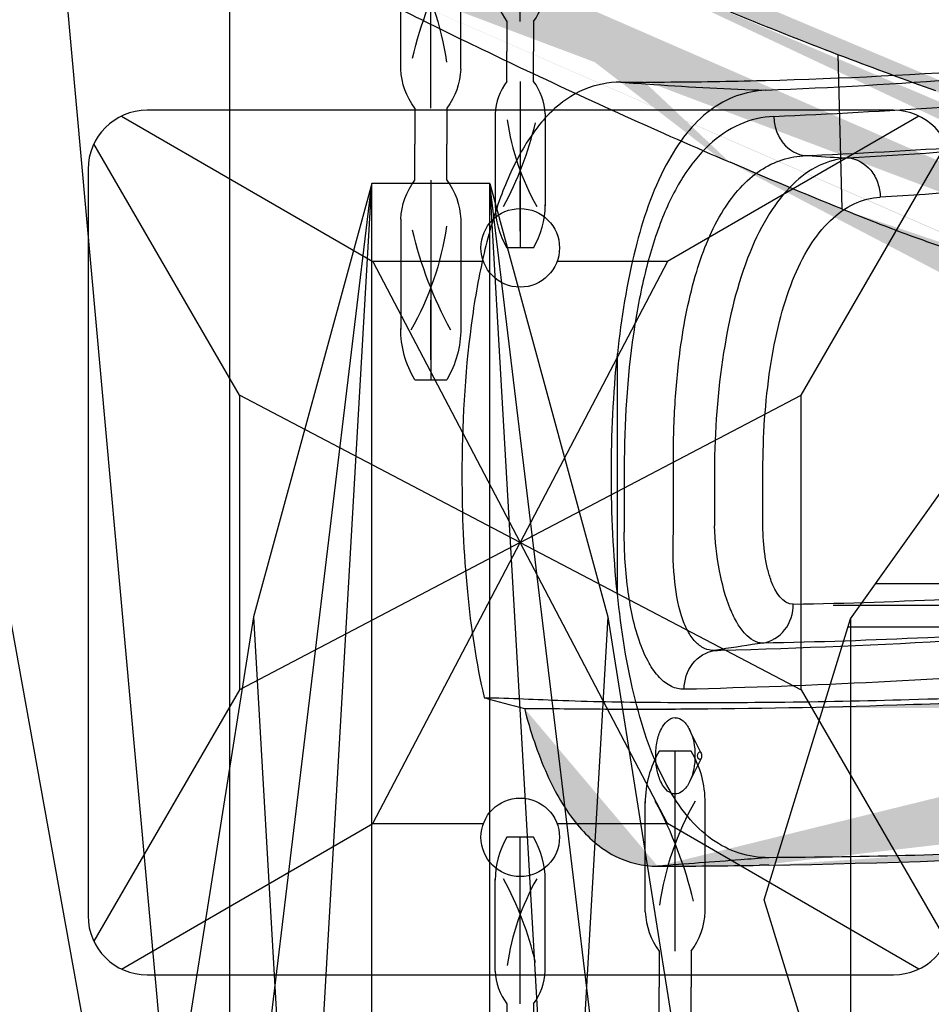
# Model space of a CAD drawing. Units: millimetres. Extents: x 1610 to 7586, y 770 to 4063.
# Drawn here: x 6157 to 6180, y 2727 to 2752 of the extents above; entities that cross this region are included whole.
import ezdxf

# ---------------------------------------------------------------- set-up
doc = ezdxf.new("R2010")
doc.units = ezdxf.units.MM
doc.linetypes.add('ACAD_ISO02W100', pattern=[15, 12, -3])
doc.styles.add('2F обычный', font='Montserrat-Light.ttf', dxfattribs={"width": 0.8})
doc.dimstyles.new('stroitelniy3', dxfattribs={"dimtxt": 80, "dimasz": 30, "dimexe": 5, "dimexo": 10, "dimgap": 20, "dimtad": 1, "dimtoh": 1, "dimdec": 0, "dimrnd": 5, "dimtxsty": '2F обычный', "dimblk": 'ARCHTICK', "dimcen": 0.09, "dimdle": 2, "dimadec": 0, "dimazin": 2, "dimtfac": 1, "dimtdec": 0, "dimtmove": 1, "dimatfit": 3, "dimfxl": 10, "dimtfill": 1, "dimtolj": 1, "dimtzin": 0, "dimarcsym": 1})

# ---------------------------------------------------------------- blocks, each defined once
blk = doc.blocks.new('A$C5FD67B54')
for p, q in [((4.637671576463617, 50.37860489991726), (0.1871106203179806, 1.149833626259351)), ((0.4355017952620983, 0.7509123648633249), (7.744614575407468, 41.15575779549545))]:
    blk.add_line(p, q)
blk.add_lwpolyline([(-0.002669221721589565, 61.00018824619474), (-0.002669221721589565, 2.000188246194739, 0.4142135623730951), (1.99733077827841, 0.0001882461947388947), (19.99733077827841, 0.0001882461947388947, 0.4142135623730951), (21.99733077827841, 2.000188246194739), (21.99733077827841, 61.00018824619474, 0.4142135623730951), (19.99733077827841, 63.00018824619474), (1.99733077827841, 63.00018824619474, 0.4142135623730951)], format="xyb", close=True)
blk = doc.blocks.new('A$C15684FA0')
at = {"color": 0, "linetype": 'ByBlock'}
blk.add_blockref('A$C5FD67B54', (9.000971839763224, 87.99955213416251), dxfattribs=at)
blk = doc.blocks.new('cvbcvb5454')
for p, q in [((21375.56132547269, -1238.808959352878), (21376.36132547269, -1238.808959352878)), ((21375.5613254727, -1238.808959352893), (21376.3613254727, -1238.808959352893)), ((21375.96132547268, -1243.808959352882), (21375.96132547268, -1238.808959352882)), ((21375.96132547271, -1243.808959352896), (21375.96132547271, -1238.808959352897)), ((21375.96132547269, -1239.308959352884), (21375.96132547271, -1240.808959352871)), ((21375.96132547269, -1239.3089593529), (21375.96132547271, -1240.808959352887)), ((21375.21132547268, -1242.829524220342), (21375.21132547268, -1240.068385194576)), ((21375.21132547271, -1242.829524220357), (21375.2113254727, -1240.06838519459)), ((21376.71132547268, -1242.829524220342), (21376.71132547268, -1240.068385194576)), ((21376.71132547271, -1242.829524220357), (21376.71132547271, -1240.06838519459)), ((21375.56132547269, -1243.808959352882), (21375.56132547269, -1244.708886622655)), ((21376.3613254727, -1243.808959352882), (21376.3613254727, -1244.708886622655)), ((21375.56132547269, -1245.608813892428), (21375.56132547269, -1244.708886622655)), ((21376.3613254727, -1245.608813892428), (21376.3613254727, -1244.708886622655)), ((21375.96132547268, -1245.608813892428), (21375.96132547269, -1250.608813892428)), ((21375.21132547266, -1246.588249024968), (21375.21132547268, -1249.349388050734)), ((21376.71132547268, -1246.588249024968), (21376.71132547268, -1249.349388050734)), ((21375.96132547268, -1248.608813892419), (21375.96132547268, -1250.108813892431)), ((21375.56132547267, -1250.608813892433), (21376.36132547267, -1250.608813892431))]:
    blk.add_line(p, q)
for centre, radius, start, end in [((21377.70545950314, -1240.083169856505), 2.494177850132239, 149.2779389816055, 180.3396324327981), ((21377.70545950316, -1240.08316985652), 2.494177850132239, 149.2779389816055, 180.3396324327981), ((21374.21719144223, -1240.083169856505), 2.494177850132239, 359.6603675672018, 30.72206101839447), ((21374.21719144226, -1240.08316985652), 2.494177850132239, 359.6603675672018, 30.72206101839447), ((21369.03144220661, -1243.71120138436), 7.398800517241462, 8.193115045626463, 29.61454241665471), ((21369.03144220662, -1243.711201384374), 7.398800517241462, 8.193115045626463, 29.61454241665471), ((21385.42755515518, -1244.914703691222), 10.19882732116782, 151.5431245051481, 166.6431333005915), ((21385.4275551552, -1244.914703691236), 10.19882732116782, 151.5431245051481, 166.6431333005915), ((21376.97663944325, -1242.750944947747), 1.767062001383004, 182.5487197685023, 216.7798598760547), ((21376.97663944325, -1242.750944947762), 1.767062001383004, 182.5487197685023, 216.7798598760547), ((21374.94601150214, -1242.750944947749), 1.767062001383004, 323.2201401239453, 357.4512802314977), ((21374.94601150214, -1242.750944947762), 1.767062001383004, 323.2201401239453, 357.4512802314977), ((21376.97663944323, -1246.666828297562), 1.767062001383004, 143.2201401239453, 177.4512802314977), ((21374.94601150214, -1246.666828297564), 1.767062001383004, 2.548719768502294, 36.77985987605471), ((21369.03144220661, -1245.706571860952), 7.398800517241462, 330.3854575833453, 351.8068849543735), ((21385.42755515518, -1244.503069554088), 10.19882732116782, 193.3568666994085, 208.4568754948519), ((21377.70545950313, -1249.334603388806), 2.494177850132239, 179.6603675672019, 210.7220610183945), ((21374.21719144223, -1249.334603388806), 2.494177850132239, 329.2779389816055, 0.3396324327981213)]:
    blk.add_arc(centre, radius, start, end)
blk = doc.blocks.new('A$C575A502B')
for p, q in [((0.8535262022633106, 21.8535440704436), (7.249972811667249, 18.14999067984172)), ((21.14641942107119, 21.8535440704436), (14.74997281166725, 18.14999067984172)), ((3.849972811760381, 14.74999067984754), (0.1464194210711867, 21.14643728925148)), ((18.14997281157412, 14.74999067984754), (21.85352620226331, 21.14643728925148)), ((7.249972811667249, 18.14999067984172), (10.99997281166725, 10.99999067984754)), ((14.74997281166725, 18.14999067984172), (10.99997281166725, 10.99999067984754)), ((10.99997281166725, 10.99999067984754), (3.849972811760381, 14.74999067984754)), ((10.99997281166725, 10.99999067984754), (18.14997281157412, 14.74999067984754)), ((10.99997281166725, 10.99999067984754), (3.849972811760381, 7.249990679847542)), ((7.249972811667249, 3.849990679853363), (10.99997281166725, 10.99999067984754)), ((14.74997281166725, 3.849990679853363), (10.99997281166725, 10.99999067984754)), ((10.99997281166725, 10.99999067984754), (18.14997281157412, 7.249990679847542)), ((3.849972811760381, 7.249990679847542), (0.1464194210711867, 0.8535440704436041)), ((18.14997281157412, 7.249990679847542), (21.85352620226331, 0.8535440704436041)), ((0.8535262022633106, 0.1464372892514803), (7.249972811667249, 3.849990679853363)), ((21.14641942107119, 0.1464372892514803), (14.74997281166725, 3.849990679853363))]:
    blk.add_line(p, q)
blk.add_lwpolyline([(1.499972811667249, -9.320152457803488e-06), (20.49997281166725, -9.320152457803488e-06, 0.414213562373095), (21.99997281166725, 1.499990679847542), (21.99997281166725, 20.49999067984754, 0.414213562373095), (20.49997281166725, 21.99999067984754), (1.499972811667249, 21.99999067984754, 0.414213562373095), (-2.718833275139332e-05, 20.49999067984754), (-2.718833275139332e-05, 1.499990679847542, 0.414213562373095)], format="xyb", close=True)
for points in [[(10.06322311190888, 18.14999067984172), (7.249972811667249, 18.14999067984172)], [(14.74997281166725, 18.14999067984172), (11.93672251142561, 18.14999067984172)], [(3.849972811760381, 14.74999067984754), (3.849972811760381, 7.249990679847542)], [(18.14997281169053, 7.249990679847542), (18.14997281169053, 14.74999067984754)], [(7.249972811667249, 3.849990679853363), (10.06322311190888, 3.849990679853363)], [(11.93672251142561, 3.849990679853363), (14.74997281166725, 3.849990679853363)]]:
    blk.add_lwpolyline(points)
for centre in [(10.99997281166725, 18.49999067984754), (10.99997281166725, 3.499990679847542)]:
    blk.add_circle(centre, 1)
blk = doc.blocks.new('A$C311C276F')
at = {"extrusion": (0, 0, -1), "xscale": -0.847457627118534, "yscale": 0.8474576271172347, "zscale": -0.847457627118534, "rotation": 180}
for p in [(-18135.21976441867, -943.3383360117732), (-18135.21976441867, -968.3382127402001)]:
    blk.add_blockref('cvbcvb5454', p, dxfattribs=at)
at = {"linetype": 'ByBlock'}
blk.add_blockref('A$C575A502B', (8.998329344438389, 87.99977445314289), dxfattribs=at)
blk = doc.blocks.new('A$C0B28079F')
at = {"linetype": 'ByBlock'}
h = blk.add_hatch(dxfattribs=at)
h.set_pattern_fill('AR-SAND', color=256, scale=0.01, angle=180)
h.set_pattern_definition([(217.5, (395.9332079895339, 299.7604858152563), (0.0160003129598404, -0.4894132373293424), [0, -0.38608, 0, -0.4318, 0, -0.41275]), (187.5, (395.9332079895339, 299.7604858152563), (-0.4495232831380028, -0.7168251005683542), [0, -0.20828, 0, -0.34798, 0, -0.13335]), (147.5, (396.2456279895341, 299.7604858152563), (-0.790992370241458, -0.001437184678545665), [0, -0.127, 0, -0.4572, 0, -0.5969]), (137.5, (396.2456279895341, 299.7604858152563), (-0.7635564524722972, -0.2229293232572162), [0, -0.0635, 0, -0.29972, 0, -0.3429])])
edge = h.paths.add_edge_path()
edge.add_spline(control_points=[(242.3986046750597, 274.1476319091485), (242.2574351361636, 274.1143412327251), (242.1162331016476, 274.0811880581637), (241.9749991760564, 274.0481716059471)], knot_values=[0, 0, 0, 0, 1, 1, 1, 1], degree=3, periodic=0)
edge.add_spline(control_points=[(276.0089850200548, 284.9972916958245), (275.7581049621604, 284.8955323583536), (274.7865170602545, 284.4963046637454), (273.8126594018631, 284.1025906433674), (273.0881427171498, 283.8145382136895)], knot_values=[0, 0, 0, 0, 0.2577391612, 1, 1, 1, 1], degree=3, periodic=0)
edge.add_line((273.0881427171498, 283.8145382136895), (272.8880318196407, 283.7351140457063))
edge.add_spline(control_points=[(354.4028457318582, 283.6353061505683), (354.1243064843384, 283.7453095435953), (352.9872269334537, 284.1969468411148), (351.8557927808524, 284.6625984574525), (350.9991730989514, 285.0089912107537)], knot_values=[0, 0, 0, 0, 0.244772679, 1, 1, 1, 1], degree=3, periodic=0)
edge.add_line((431.8054837208565, 268.2822396746228), (431.7061009551489, 268.2838091719054))
edge.add_spline(control_points=[(434.5363917722516, 268.2579415705145), (434.9123225478488, 268.2567995719469), (435.7144580484401, 268.4519628895537), (436.6936972250496, 269.3370642082623), (437.4401940613552, 270.6563248072375), (437.7802760624418, 271.6986106268919), (437.9284282252574, 272.2737908163431)], knot_values=[0, 0, 0, 0, 0.200215148, 0.4190664006, 0.6836703983, 1, 1, 1, 1], degree=3, periodic=0)
edge.add_spline(control_points=[(437.9287904257453, 272.2738857765539), (438.2702962861604, 272.3643213771606), (438.6117371059463, 272.4550031067661), (438.9530984564426, 272.5459826592446)], knot_values=[0, 0, 0, 0, 1, 1, 1, 1], degree=3, periodic=0)
edge.add_spline(control_points=[(189.1100306897515, 272.2743664926707), (189.2581844259494, 271.6991084871438), (189.5981769833397, 270.6566716677366), (190.3445944139476, 269.337130878735), (191.3240195238413, 268.4519253329231), (192.1262990642663, 268.2567756021485), (192.5023032078552, 268.2579288758893)], knot_values=[0, 0, 0, 0, 0.316326233, 0.5809205224, 0.7997734275, 1, 1, 1, 1], degree=3, periodic=0)
edge.add_spline(control_points=[(189.1101246974522, 272.2737827382839), (189.7080199294523, 272.2705071908745), (191.0365981361629, 272.25429402295), (194.1968445138573, 272.2536945431816), (199.0271536505406, 272.3494866543074), (205.7360935516572, 272.6637059985983), (210.6052849580392, 273.0587891255595), (213.2078879509445, 273.3176303007963)], knot_values=[0, 0, 0, 0, 0.074329061, 0.1651737957, 0.3928591995, 0.6748586033, 1, 1, 1, 1], degree=3, periodic=0)
edge.add_spline(control_points=[(276.1314707777437, 289.3469782651259), (278.5775755525483, 290.2893824805828), (283.8335618459478, 292.0958268004792), (292.2903453564595, 294.2378380421173), (301.5694054604483, 295.7674610263525), (311.347645002048, 296.4338949948174), (321.2186975707391, 296.168392115072), (333.5030336191503, 294.6698309647941), (342.3087819189623, 292.4027240295286), (347.7872120934571, 290.4911123768284)], knot_values=[0, 0, 0, 0, 0.1075433492, 0.2277484686, 0.3574938084000001, 0.492830404, 0.6292214192, 0.7619538185, 1, 1, 1, 1], degree=3, periodic=0)
edge.add_spline(control_points=[(352.4590457686663, 288.7338206316667), (352.605911356959, 288.6744582483402), (353.1886440174512, 288.438257315112), (353.7697083899493, 288.1979590970182), (354.2057561242636, 288.0215694172398)], knot_values=[0, 0, 0, 0, 0.2519297758, 1, 1, 1, 1], degree=3, periodic=0)
edge.add_spline(control_points=[(276.1315627275417, 289.346110424292), (275.8633162463466, 289.2427637443502), (274.8209322843559, 288.837505779145), (273.7877480743427, 288.4091955257204), (273.0178031750638, 288.0968326086036)], knot_values=[0, 0, 0, 0, 0.2570423418, 1, 1, 1, 1], degree=3, periodic=0)
edge.add_line((240.4634450400572, 277.8037456823836), (240.1065041370548, 277.7215436429574))
edge.add_arc((313.6364656664464, 192.7561209231239), 99.5295565022, 75.09585140869956, 75.2235419389043)
edge.add_arc((313.496575848354, 192.3613296071157), 99.9339509423, 102.4468531621451, 111.8255225343)
edge.add_arc((313.5221078556588, 192.2562281507157), 100.042085171, 75.23323293393877, 102.4481583732035)
edge.add_arc((313.4083030592392, 191.9989109570483), 100.3199793538, 69.85050294143035, 75.0811561459471)
edge.add_arc((311.2430041864664, 186.4511043043199), 106.2741957189, 68.31688397838668, 69.78488062296087)
edge.add_arc((312.6113672377633, 189.8829067838701), 106.5802076037, 68.04519999191317, 70.72873098665308)
edge.add_arc((319.656512768046, 207.4483981805711), 83.6540970175, 67.99609662703435, 68.35814948638861)
edge.add_arc((312.4450426533385, 195.1666331146002), 96.93881326379999, 111.8650047597183, 112.077881255074)
edge.add_arc((432.4141639626559, 476.0316623208669), 203.4588999633, 256.8245217858778, 257.0303411298983)
edge.add_arc((434.3834144658558, 480.6168180459968), 208.3155806529, 263.4620899508608, 264.3611994781911)
edge.add_arc((435.0620745353608, 487.3283066491454), 215.0607141167, 257.017951554289, 263.4860481434719)
edge.add_arc((435.1412156291572, 488.0340025874643), 215.7667086512, 247.9691093525069, 256.8460605586905)
edge.add_arc((435.2276243183387, 488.6028769715081), 216.3459522473, 264.3465171125293, 270.7153044007135)
edge.add_arc((435.1824998472384, 486.0882019048181), 217.8321404682, 269.1117172960993, 269.8292778967564)
edge.add_arc((434.9959293612428, 486.3769212997609), 218.1081262515, 263.4391603334842, 263.6367673717257)
edge.add_arc((435.1496783565472, 488.0676310764716), 219.8013288187, 248.4469336532854, 257.0418780788557)
edge.add_arc((435.2874788767458, 488.6928857822527), 220.4422370282, 257.522957402909, 263.4326567144369)
edge.add_arc((435.6134927981566, 489.7001603863059), 221.4963063709, 257.0196509272673, 257.368799846639)
edge.add_arc((435.3174457861551, 489.9425535358346), 221.6881610832, 264.5493476152645, 269.0665989164778)
edge.add_arc((435.8188291179631, 490.8820983831861), 222.6945483246, 257.3837462885888, 257.5111672908329)
edge.add_arc((435.5040016036455, 491.2946607999361), 223.0518826244, 263.6470671210699, 264.5346345598361)
edge.add_arc((199.9650258662386, 468.1991605856779), 194.3542045218, 291.9064389636518, 292.0783687231619)
edge.add_arc((192.0252287374551, 486.5406887671302), 214.272675568, 275.6734372294559, 276.3767492247932)
edge.add_arc((191.8070418244552, 488.3514659045354), 216.0964832002, 276.3809177188586, 282.9154151832927)
edge.add_arc((191.7864414178566, 488.3775633859073), 216.1270316302, 283.0158836832326, 291.922260775089)
edge.add_arc((191.871677161058, 484.7135373696542), 216.4574358663, 270.1677146724677, 270.8537341875622)
edge.add_arc((191.9922036640437, 487.5028388315436), 219.2281627248, 282.2288901127138, 282.6825793512735)
edge.add_arc((191.842259084553, 488.18850668197), 219.9300331391, 276.5848306722397, 282.2292302705181)
edge.add_arc((191.7293079822648, 488.9999988506638), 220.7491254264, 275.5089308101699, 276.5898007749439)
edge.add_arc((191.742439944248, 489.5475590117599), 221.2929055963, 270.9286367811335, 275.4919363374114)
edge.add_arc((191.4316936749474, 489.5324920215967), 221.3329735843, 283.3131221042125, 291.5940160119252)
edge.add_arc((190.1925735961504, 495.5725792147309), 227.4961159347, 282.6974371161663, 283.156929419025)
at = {"color": 7, "linetype": 'Continuous'}
for p, q in [((195.1756498043796, 288.2506943406456), (195.2439531102682, 288.2528459530708)), ((195.1756498043796, 288.2506943406456), (195.2420788407871, 288.2524199335289)), ((196.2740536468882, 286.3397206235363), (196.4352096674811, 286.3468698551565)), ((196.2740536468882, 286.3397206235363), (196.4345116919685, 286.3302025203279)), ((196.4345116919685, 286.3302025203279), (196.4352096674811, 286.3468698551565)), ((191.4778627974702, 275.1802225112601), (191.4799801467707, 281.2971427217976)), ((191.6515328888745, 278.3910826155602), (191.6515365755731, 276.7608993040317)), ((192.9038076735706, 276.760900488674), (192.9038076735706, 278.3910840931035)), ((193.9469427958793, 278.3303099516465), (193.9469427958793, 276.9179905065953)), ((195.1819969997705, 276.9179994319252), (195.18198685077, 278.3303199589404)), ((194.1080503872618, 273.772584125601), (193.9483962462655, 273.7475479805994)), ((194.1080503872618, 273.772584125601), (194.1109651654806, 273.7517360860634)), ((193.6065799034805, 271.1366406902357), (193.316214158167, 271.7305192446488)), ((193.6065736748824, 270.9994047400228), (193.3161144491714, 270.4054716247751)), ((195.3290977332763, 268.2831346303842), (195.0970263217714, 268.2795463768684))]:
    blk.add_line(p, q, dxfattribs=at)
for centre, radius, start, end in [((192.0861525418841, 408.2799662509619), 120.0690290866, 271.5061509672864, 282.7620319181473), ((192.0934577162807, 409.442827640652), 121.2316696339, 269.7520962866244, 270.1439749496725), ((197.2636505284718, 358.3035623590381), 70.3227947124, 265.3551267407688, 266.0386643684325), ((192.0944813352799, 408.6300545643003), 120.4188965556, 270.144459672858, 270.2782074296846), ((197.787201285475, 366.1000645826257), 78.1368426061, 266.0506098286982, 268.1405648631343), ((192.0980466891742, 408.0465549080086), 119.8353864683, 270.2778574167218, 271.4716275742437), ((201.0179994079772, 362.5617125624244), 76.3691788809, 266.5591822610296, 267.2446172551175), ((188.8296339042681, 470.0033440667589), 196.3226581292, 271.541515908494, 278.6594718073073), ((215.0771367774832, 139.5536233263242), 135.8469139621, 98.42359824523166, 98.87958773328951), ((192.957772031481, 315.3577233708615), 41.6219657434, 271.3637978302105, 271.587660619266), ((191.74259037917, 489.5469749482268), 221.2929055963, 270.928636781127, 275.4919363373814), ((191.87182759598, 484.7129533061211), 216.4574358663, 270.1677146724644, 270.8537341875688)]:
    blk.add_arc(centre, radius, start, end, dxfattribs=at)
for points, knots in [([(195.2517648261819, 288.004861684019), (198.6127016365608, 288.1418165688788), (206.4701148673739, 288.7097719388235), (214.2492584301763, 290.0347686486471), (218.644652406565, 291.0328480589355)], [0, 0, 0, 0, 0.4273560888, 1, 1, 1, 1]), ([(195.4596470451761, 287.3376415738289), (196.8900686702655, 287.4006317940925), (201.031013460477, 287.6225777013146), (208.381007682965, 288.3175059508917), (214.2703512556873, 289.1831098164816), (217.4514463039777, 289.7630584177946)], [0, 0, 0, 0, 0.1940138141, 0.5618482105, 1, 1, 1, 1]), ([(196.4209461390819, 286.3464195520769), (197.8316378567797, 286.41145021279), (200.9518548785672, 286.5810113175226), (208.1610259781846, 287.210883544843), (213.9339282765832, 288.0355404576671), (217.9776788513664, 288.7781941321132)], [0, 0, 0, 0, 0.1951679954, 0.4317973693, 1, 1, 1, 1]), ([(197.3458279327861, 286.2808863735677), (200.3662849175707, 286.4558890366147), (207.3633162091683, 287.020231666012), (214.313389222978, 288.042916360047), (218.2377727887615, 288.7701979138342)], [0, 0, 0, 0, 0.4311870583, 1, 1, 1, 1]), ([(191.5689565743633, 288.2117231973366), (191.2500355211632, 288.2071892544313), (190.5855786315769, 288.0816386552447), (189.7134383023622, 287.4588655467064), (189.0088093420745, 286.489415266054), (188.4454241047752, 285.2258460193093), (188.0199748459818, 283.7073485029082), (187.6184366348862, 281.3462296463235), (187.5192205141611, 279.4767441493145), (187.5194735420773, 278.1982051169884)], [0, 0, 0, 0, 0.0818464116, 0.1681275403, 0.2682909415, 0.3860830318, 0.5214637187, 0.6719148523, 1, 1, 1, 1]), ([(195.2518159329738, 288.0046935436235), (195.0013345763691, 287.9899273124443), (194.4938338454776, 287.8951600971318), (193.7939763970753, 287.5051416745096), (193.188097489674, 286.8898409577937), (192.460530379667, 285.737698129929), (191.8320592630735, 283.8388526914327), (191.5734962861716, 282.1957754807931), (191.4799801467707, 281.2971427217976)], [0, 0, 0, 0, 0.09070657310000001, 0.1834813483, 0.2850586004, 0.3996673678, 0.6733886915, 1, 1, 1, 1]), ([(219.2234078792644, 287.8719904026634), (215.2674581712599, 287.1205249152531), (208.2673224673745, 286.041211508998), (201.2130612705623, 285.4598986102187), (198.1705418733727, 285.2827309872641)], [0, 0, 0, 0, 0.5691947312, 1, 1, 1, 1]), ([(195.4594618944648, 287.3373624434148), (195.1628395577682, 287.3220796166838), (194.5537303631681, 287.1802338955144), (193.7497790234884, 286.6211189732107), (193.0796951995835, 285.7676129575971), (192.5453148822671, 284.6489070707153), (192.1426463389616, 283.3002331428847), (191.7552845169812, 281.1990105093842), (191.6524980366776, 279.5313015092083), (191.6515328888745, 278.3910826155602)], [0, 0, 0, 0, 0.08474610240000001, 0.1736621087, 0.2741821029, 0.3910460823, 0.5254211617, 0.6746666433, 1, 1, 1, 1]), ([(195.4594586416752, 287.3376332773746), (195.4608960806763, 287.2167828443612), (195.5079856919729, 286.9715929533972), (195.7185799648832, 286.5534732978244), (196.0566512852638, 286.3566533439712), (196.2740177773776, 286.3397604166216)], [0, 0, 0, 0, 0.2610449436, 0.5290914888, 1, 1, 1, 1]), ([(192.9038042418797, 278.3910841602751), (192.8993805356695, 278.9022522840801), (192.916970840477, 279.6643937132008), (192.990972169875, 280.6677179170924), (193.1211291176696, 281.83247330316), (193.4079577146877, 283.3031573638705), (194.0460992022672, 284.8993465343642), (194.873215126976, 285.8737395896728), (195.6623451586602, 286.2608669721208), (196.0708481199654, 286.3314745839139), (196.2740521692867, 286.3397219228477)], [0, 0, 0, 0, 0.1637956708, 0.2440506482, 0.3222860384, 0.5393464528999999, 0.7220024594, 0.8691089609, 0.9348353367, 1, 1, 1, 1]), ([(197.3466679454687, 286.280822948172), (197.0939706582831, 286.2648925392109), (196.5701278364832, 286.1196493684233), (195.8840086838718, 285.6065657328268), (195.2944457670637, 284.8409937750234), (194.6056146335868, 283.4273493908963), (194.0903610641799, 281.2140270382783), (193.9528013609779, 279.3316603011604), (193.9469369236867, 278.3303102909972)], [0, 0, 0, 0, 0.0818447861, 0.1704691741, 0.2724893132, 0.3913855265, 0.6763150470999999, 1, 1, 1, 1]), ([(197.3466680597885, 286.2808225740132), (197.5651688641774, 286.2674240908505), (197.9067749683709, 286.0703127286083), (198.1206092080647, 285.6512037877378), (198.1688269278638, 285.4044042869623), (198.1707252309679, 285.2827416644118)], [0, 0, 0, 0, 0.4702131127, 0.7386414249, 1, 1, 1, 1]), ([(195.1819867958802, 278.3303199589404), (195.1819874080793, 279.1985208969249), (195.2639310512714, 280.4736634433189), (195.5759904521656, 282.0842548769119), (195.897809674465, 283.1328550658341), (196.3237426057713, 284.0108385160252), (196.8479590398747, 284.6893239946489), (197.4679508341615, 285.1435009634274), (197.9414223341701, 285.2693724938122), (198.1707257561757, 285.2827058327071)], [0, 0, 0, 0, 0.3194615159, 0.4677754326, 0.6029763923, 0.721938757, 0.8249973801999999, 0.9154834444, 1, 1, 1, 1]), ([(191.4770421301619, 275.1886249198265), (191.3723778389649, 276.1993660826388), (191.2747167643647, 278.2330285178882), (191.3727923410734, 280.2667028775591), (191.4779520228876, 281.2772225889762)], [0, 0, 0, 0, 0.5000416109, 1, 1, 1, 1]), ([(187.5194735420773, 278.1982051169884), (187.5196687525859, 277.2118144643878), (187.6023364622633, 275.314715037091), (187.8786524281859, 273.4318598570221), (188.085762401166, 272.5456130414655)], [0, 0, 0, 0, 0.5201067199, 1, 1, 1, 1]), ([(195.1768160201864, 273.9350255803124), (195.0114057585852, 273.9343949384906), (194.7452639541843, 274.1103056795814), (194.5124674142826, 274.4512163531886), (194.257880920075, 274.9853798732779), (194.044047628875, 275.8193513357232), (193.9618254659836, 276.5355324139505), (193.9469372028798, 276.9182335252094)], [0, 0, 0, 0, 0.1456386062, 0.2460969171, 0.3674094599, 0.662791102, 1, 1, 1, 1]), ([(195.9554936647728, 274.9253441734159), (195.6846112921739, 274.9177441361512), (195.4255317088646, 275.371103322917), (195.2963934680702, 275.8243491842563), (195.2050906876648, 276.2971842004604), (195.1814683253724, 276.6654476081872), (195.1819969399621, 276.9179994319252)], [0, 0, 0, 0, 0.3631267849, 0.5049881165, 0.6615783526, 1, 1, 1, 1]), ([(195.9554663981799, 274.9252479199472), (197.3267993786685, 274.9474344019231), (200.5075268948822, 275.0608790724923), (205.8455447510605, 275.4130223074148), (212.2510133026772, 276.0517597702251), (216.8327190279633, 276.6945532369114), (219.2610787033882, 277.0780484185939)], [0, 0, 0, 0, 0.175671131, 0.4075829558, 0.685107116, 1, 1, 1, 1]), ([(193.1779597126842, 272.758270772259), (193.06637211618, 272.7555892638316), (192.8249269922635, 272.8139048770222), (192.5166390023624, 273.0647915316199), (192.2527477647782, 273.4464323413245), (191.9415307173876, 274.1665536777268), (191.7124208335845, 275.2924974693137), (191.6514566146616, 276.2500204541407), (191.651455496085, 276.7609162621352)], [0, 0, 0, 0, 0.0729852461, 0.1552487041, 0.2545930046, 0.3738406507, 0.6659387258, 1, 1, 1, 1]), ([(193.9484021757635, 273.7475061324344), (193.8611108998848, 273.7443499657943), (193.674550642867, 273.7833261434839), (193.4366741600643, 273.9707489937696), (193.2443269926844, 274.2608637595235), (193.0318305200744, 274.8071119229694), (192.8976812417641, 275.6580406390981), (192.8865340693701, 276.3772482854233), (192.9038087948829, 276.7609006615507)], [0, 0, 0, 0, 0.0759737045, 0.1586199675, 0.2570477861, 0.3754781178, 0.6659692357, 1, 1, 1, 1]), ([(219.0837021764855, 276.0960883177736), (214.3951918153871, 275.3608596922982), (207.8280953841713, 274.5850721223665), (199.8379566578624, 274.0697695871036), (196.5788526220676, 273.9561555316591), (195.1769079489713, 273.935060783258)], [0, 0, 0, 0, 0.5927684541, 0.8248722447, 1, 1, 1, 1]), ([(195.3327625669735, 268.4732416578022), (195.078022996775, 268.4720901116648), (194.5590298594871, 268.5471242511098), (193.8419190335808, 268.9219340401155), (193.217447365776, 269.5284752597486), (192.4728910218655, 270.686574375924), (191.8314119479874, 272.6094779504615), (191.5715464470813, 274.2759981439135), (191.4770421301619, 275.1886249198265)], [0, 0, 0, 0, 0.0909925811, 0.1834972784, 0.2843451895, 0.3985058135, 0.6722713421, 1, 1, 1, 1]), ([(195.1767396959731, 273.9350355704933), (195.3909549575728, 273.9681252793794), (195.8135528193634, 274.2296184900601), (195.956138215286, 274.6945497401443), (195.9554936647728, 274.9253441734159)], [0, 0, 0, 0, 0.4843152434, 1, 1, 1, 1]), ([(217.4284194163884, 274.819245043645), (212.6608517106761, 274.1167646794033), (204.5830053064819, 273.2437032068533), (196.4741025382791, 272.8377036647557), (193.1779595210646, 272.7583150465193)], [0, 0, 0, 0, 0.5937603427, 1, 1, 1, 1]), ([(188.0853987104747, 272.5443764781498), (188.7531792789778, 272.5369002119091), (190.2495515181763, 272.4546837999637), (192.7314747675809, 272.4193344210194), (195.6720316818646, 272.4228954050609), (199.0379675345866, 272.4914743296954), (202.7894633660871, 272.6352298456163), (208.431400104073, 272.9615190499148), (212.8108336564874, 273.3522218794947), (215.8157918726756, 273.686791428217)], [0, 0, 0, 0, 0.0721234917, 0.1617830061, 0.2680384235, 0.3896890601, 0.5253491761, 0.6734651897, 1, 1, 1, 1]), ([(193.1779897128836, 272.7585005437409), (193.177007169983, 272.9878812047805), (193.3175204461695, 273.4502326229972), (193.7355841288772, 273.7125539942331), (193.9484021757635, 273.7475061324344)], [0, 0, 0, 0, 0.5154067839, 1, 1, 1, 1]), ([(189.1102751323742, 272.2731986747508), (189.7081703643744, 272.2699231273414), (191.0367485710849, 272.2537099594169), (194.1969949487793, 272.2531104796485), (199.0273040854627, 272.3489025907743), (205.7362439865792, 272.6631219350652), (210.6054353929612, 273.0582050620264), (213.2080383858665, 273.3170462372632)], [0, 0, 0, 0, 0.074329061, 0.1651737957, 0.3928591995, 0.6748586033, 1, 1, 1, 1]), ([(189.1101811246735, 272.2737824291376), (189.2583348608714, 271.6985244236107), (189.5983274182618, 270.6560876042035), (190.3447448488696, 269.3365468152019), (191.3241699587634, 268.45134126939), (192.1264494991883, 268.2561915386154), (192.5024536427773, 268.2573448123562)], [0, 0, 0, 0, 0.316326233, 0.5809205224, 0.7997734275, 1, 1, 1, 1]), ([(192.9486566049709, 270.0959268458805), (192.8803152226865, 270.0956186023227), (192.7244699617695, 270.1658143890941), (192.573320090476, 270.3942046576099), (192.4742805466776, 270.7042638063117), (192.4395873667636, 271.0632334431552), (192.4771850748766, 271.4265000878054), (192.5821473454671, 271.7857929548168), (192.7950354624736, 272.0387029414683), (192.9465095423766, 272.0395776376513)], [0, 0, 0, 0, 0.0878496101, 0.2012936897, 0.3435016915999999, 0.5029820123, 0.6626283534, 0.8052859788, 1, 1, 1, 1]), ([(192.9495939874869, 272.0352572460811), (193.0207974335608, 272.0356684146368), (193.1846493077719, 271.9597006023082), (193.2746608201669, 271.815566935778), (193.3158056804641, 271.7313418314711)], [0, 0, 0, 0, 0.4316939491, 1, 1, 1, 1]), ([(193.3158056804641, 271.7313418314711), (193.4149722403636, 271.5283440869221), (193.4905169853846, 271.0670844386018), (193.4141353265695, 270.6061489249964), (193.3148262436698, 270.4028538460529)], [0, 0, 0, 0, 0.4996354117, 1, 1, 1, 1]), ([(193.3148262436698, 270.4028538460529), (193.2927194966724, 270.3575992455858), (193.2141819499629, 270.2180886695546), (193.0615436068874, 270.0964360057528), (192.9486566048836, 270.0959268456477)], [0, 0, 0, 0, 0.3085108615, 1, 1, 1, 1]), ([(212.4028735662832, 269.3386708045996), (209.1935807925729, 269.0421200834367), (203.5063994783814, 268.6458092076623), (197.808212248372, 268.4842910155107), (195.3324650559771, 268.4732112213655)], [0, 0, 0, 0, 0.5655577620000001, 1, 1, 1, 1]), ([(195.3326642502761, 268.4732341487811), (195.0942196963842, 268.4550228245475), (194.1508076329737, 268.3833201465582), (193.2073598898678, 268.3120733024239), (192.5024870606685, 268.2573474069045)], [0, 0, 0, 0, 0.2527540779, 1, 1, 1, 1])]:
    blk.add_open_spline(points, degree=3, knots=knots, dxfattribs=at)
for points in [[(188.085762401166, 272.5456130414655), (188.4269143285601, 272.4538017225836), (188.7680459280637, 272.3618588907098), (189.1101811246735, 272.2737824291376)], [(193.569000315063, 270.968024769883), (193.5023346701601, 270.9676878451987), (193.5020696869724, 271.167687158651), (193.5687353318754, 271.1680240832188)], [(193.5687353318754, 271.1680240832188), (193.585122653687, 271.1681069039892), (193.599393700566, 271.1513741655194), (193.606583996876, 271.136648310317)], [(193.606583996876, 271.136648310317), (193.6266572093846, 271.0955380124192), (193.6266508221706, 271.0405096098234), (193.6065748229703, 270.9994006728207)], [(193.6065748229703, 270.9994006728207), (193.5994143441749, 270.9847384051805), (193.5853174148615, 270.9681072355866), (193.569000315063, 270.968024769883)]]:
    blk.add_open_spline(points, degree=3, dxfattribs=at)
at = {"linetype": 'ByBlock'}
blk.add_blockref('A$C311C276F', (271.2019985731713, 61.03790745936794), dxfattribs=at)
at = {"linetype": 'ByBlock', "xscale": -1}
blk.add_blockref('A$C15684FA0', (292.7978853815766, 40.94425918773277), dxfattribs=at)
at = {"extrusion": (0, 0, -1), "xscale": -1.016949152542241, "yscale": 1.016949152540682, "zscale": -1.016949152542241, "rotation": 180}
blk.add_blockref('cvbcvb5454', (-21931.21475395365, -1000.625007234977), dxfattribs=at)
blk = doc.blocks.new('A$C0A990729')
at = {"linetype": 'ACAD_ISO02W100', "ltscale": 0.25}
for p, q in [((3.499497764045373, 9.24794529718929), (3.499497764045373, 1.753552431036951)), ((18.4994977642782, 9.24794529718929), (18.4994977642782, 1.753552431036951)), ((4.049497763975523, 8.862287325551733), (4.049497763975523, 2.1392104026163)), ((17.94949776434805, 8.862287325551733), (17.94949776434805, 2.1392104026163)), ((2.949497763998806, 8.157891721115448), (2.949497763998806, 2.843606007052585)), ((19.04949776432477, 8.157891721115448), (19.04949776432477, 2.843606007052585))]:
    blk.add_line(p, q, dxfattribs=at)
for p, q in [((3.849497764138505, 8.800748864072375), (18.14949776418507, 8.800748864072375)), ((21.99949776416179, 6.050748864101479), (-0.0005022358382120728, 6.050748864101479)), ((-0.0005022358382120728, 4.950748864095658), (21.99949776416179, 4.950748864095658)), ((3.849497764138505, 2.200748864095658), (18.14949776418507, 2.200748864095658))]:
    blk.add_line(p, q)
for points in [[(21.99949776416179, 6.050748864101479), (18.14949776418507, 8.800748864072375), (10.99949776416179, 11.00074886408402), (3.849497764138505, 8.800748864072375), (-0.0005022358382120728, 6.050748864101479)], [(21.99949776416179, 4.950748864095658), (21.99949776416179, 6.050748864101479), (18.14949776418507, 8.800748864072375), (10.99949776416179, 11.00074886408402), (3.849497764138505, 8.800748864072375), (-0.0005022358382120728, 6.050748864101479), (-0.0005022358382120728, 4.950748864095658), (3.849497764138505, 2.200748864095658), (10.99949776416179, 0.0007488640840165317), (18.14949776418507, 2.200748864095658), (21.99949776416179, 4.950748864095658), (21.99949776416179, 6.050748864101479)], [(21.99949776416179, 4.950748864095658), (18.14949776418507, 2.200748864095658), (10.99949776416179, 0.0007488640840165317), (3.849497764138505, 2.200748864095658), (-0.0005022358382120728, 4.950748864095658)]]:
    blk.add_lwpolyline(points)
blk = doc.blocks.new('A$C0B6C7639')
at = {"linetype": 'ByBlock'}
h = blk.add_hatch(dxfattribs=at)
h.set_pattern_fill('AR-SAND', color=0, scale=0.01)
h.set_pattern_definition([(37.50000000000001, (-219.0049336331299, -0.008896632254618453), (-0.01600031295984046, 0.4894132373293424), [0, -0.38608, 0, -0.4318, 0, -0.41275]), (7.499999999999999, (-219.0049336331299, -0.008896632254618453), (0.4495232831380027, 0.7168251005683542), [0, -0.20828, 0, -0.34798, 0, -0.13335]), (327.5, (-219.3173536331301, -0.008896632254618453), (0.790992370241458, 0.001437184678545762), [0, -0.127, 0, -0.4572, 0, -0.5969]), (317.5, (-219.3173536331301, -0.008896632254618453), (0.7635564524722972, 0.2229293232572163), [0, -0.0635, 0, -0.29972, 0, -0.3429])])
edge = h.paths.add_edge_path()
edge.add_line((77.01028559078804, 291.7506165434716), (77.07484600927091, 291.7810793565986))
edge.add_spline(control_points=[(33.12176200747854, 271.1309578617802), (33.39333175242518, 271.1514117453512), (33.66477807400861, 271.1734255930478), (37.01836801884565, 271.5668493119992)], knot_values=[0.9639363351907773, 0.9639363351907773, 0.9639363351907773, 0.9639363351907773, 1, 1, 1, 1], degree=3, periodic=0)
edge.add_spline(control_points=[(45.14482669246718, 272.0251359917565), (44.74897678993511, 271.493989190767), (43.5085397684561, 270.2063117171747), (41.39430182420983, 268.999066595261), (39.10271321580149, 268.1534070065645), (37.8073107586788, 267.8133083610555), (37.1150478518648, 267.6720462438643)], knot_values=[0, 0, 0, 0, 0.2133698658, 0.5697513837, 0.7724259859, 1, 1, 1, 1], degree=3, periodic=0)
edge.add_spline(control_points=[(63.4235027687937, 282.2162028128914), (60.98833865922279, 281.3572486168523), (56.9753126223186, 279.7789006630592), (52.36331168742254, 277.4988668624537), (49.35676401137243, 275.6769035667639), (47.59226334717459, 274.4356466377612), (46.2003827533299, 273.2555168782528), (45.45423581468276, 272.4378147453644), (45.14482669246718, 272.0251359917565)], knot_values=[0, 0, 0, 0, 0.3366728335, 0.6190914772, 0.7381388119, 0.8416528390000001, 0.9288247568000001, 1, 1, 1, 1], degree=3, periodic=0)
edge.add_spline(control_points=[(11.17922502226065, 270.6760310918726), (11.74035196978002, 269.8661280968918), (13.07426867045797, 268.4236855881863), (14.79082930594086, 267.4543385165853), (15.68270850024055, 267.1341360558981)], knot_values=[0, 0, 0, 0, 0.5097464254, 1, 1, 1, 1], degree=3, periodic=0)
edge.add_spline(control_points=[(11.17834751185364, 270.6754473374858), (13.25533924152478, 270.6712175305984), (17.24810374067965, 270.6453763772843), (22.95349364861249, 270.6733950478774), (28.05347412189803, 270.7872706609887), (31.23529758589211, 270.9623613220865), (33.12176200749036, 271.1309578617811)], knot_values=[0, 0, 0, 0, 0.2893541723, 0.5562576057, 0.7948145578, 1, 1, 1, 1], degree=3, periodic=0)
edge.add_spline(control_points=[(82.14626623753793, 292.4753415490959), (82.1434165818464, 292.4779839571966), (82.15062124706674, 292.4964672144961), (82.14392756652887, 292.5281991307966), (82.14733180641997, 292.5869129884923), (82.14472502859644, 292.664491442596), (82.14416223350781, 292.7623215048916), (82.1423388511721, 292.9235643039974), (82.14098653109613, 293.153090775897), (82.13988993136081, 293.4465850060915), (82.13971264642078, 293.8230087702532), (82.14173883535477, 294.0985292120045), (82.14247341766713, 294.2715510450971)], knot_values=[0, 0, 0, 0, 0.0064842898, 0.0258088074, 0.0577764326, 0.1017288299, 0.1564332255, 0.2205850406, 0.3709694194, 0.5392990677, 0.7103315204, 0.9990254734764348, 0.9990254734764348, 0.9990254734764348, 0.9990254734764348], degree=3, periodic=0)
edge.add_spline(control_points=[(16.8730862048069, 266.8051731326959), (16.99752340180203, 266.7808187346782), (17.49176120635457, 266.6962326709872), (17.99422545934431, 266.6589262296729), (18.36749591916669, 266.6586930344747)], knot_values=[0, 0, 0, 0, 0.2529033184, 1, 1, 1, 1], degree=3, periodic=0)
edge.add_spline(control_points=[(37.01836801884565, 271.5668493119992), (37.24007821076884, 271.6026205487833), (38.05307059379629, 271.7431984868708), (38.85940794512499, 271.9253397496759), (39.43719045194666, 272.0890400908938)], knot_values=[0, 0, 0, 0, 0.2721811699, 1, 1, 1, 1], degree=3, periodic=0)
edge.add_spline(control_points=[(82.14733768364749, 290.7002104446983), (82.16688448999412, 290.7052182061998), (82.00378639873452, 290.631909065396), (81.93098914698567, 290.5812910198983), (81.61339892464093, 290.4213444055749), (81.2635358444495, 290.2351071607955), (80.78143290843218, 289.9843423887905), (79.95529455941505, 289.5547684856974), (78.6734753536839, 288.8992712369763), (76.85850251692682, 287.9943191040766), (73.7555391694732, 286.497765702381), (71.23625471657942, 285.3585035479737), (69.43865747906602, 284.5866760441968)], knot_values=[0, 0, 0, 0, 0.0042912951, 0.0172533012, 0.0387394972, 0.068554251, 0.106503532, 0.152412967, 0.2674695239, 0.4121118481, 0.5839536315, 1, 1, 1, 1], degree=3, periodic=0)
edge.add_spline(control_points=[(37.11510141909457, 267.6721237967831), (35.97093488234896, 267.4386469097917), (33.3669837278394, 267.1000129609711), (29.04360087139867, 266.8218414146795), (23.94643198110498, 266.6842356085945), (20.3012455590615, 266.6620633390958), (18.36737079772502, 266.658693442685)], knot_values=[0, 0, 0, 0, 0.1863696746, 0.4182294949, 0.6913571548, 1, 1, 1, 1], degree=3, periodic=0)
edge.add_spline(control_points=[(66.59137766417916, 283.3989562949973), (66.07637678022365, 283.190485967596), (65.02852903405073, 282.7739945565809), (63.96293581270947, 282.4055378383891), (63.4235027687937, 282.2162028128914)], knot_values=[0, 0, 0, 0, 0.4928587490999999, 1, 1, 1, 1], degree=3, periodic=0)
edge.add_spline(control_points=[(66.85334785695522, 287.3851520095886), (67.741700349663, 287.7257604891893), (70.8906363623064, 288.9796431051909), (73.9943778410634, 290.3450293710739), (77.01028559078804, 291.7506165434716)], knot_values=[0, 0, 0, 0, 0.2807221892, 1, 1, 1, 1], degree=3, periodic=0)
edge.add_line((66.69356464541852, 287.3240157896762), (66.85334785695522, 287.3851520095886))
edge.add_line((66.51770842127371, 287.2570220140733), (66.69356464541852, 287.3240157896762))
edge.add_spline(control_points=[(50.02667597290929, 279.6315157248864), (50.8463544232618, 280.1869594602722), (52.66521730884779, 281.2986416534804), (56.93075832241084, 283.5452407241792), (60.47323180018793, 285.0225425616773), (62.99396574747152, 285.9609925162913)], knot_values=[0, 0, 0, 0, 0.2054695527, 0.4418372748, 1, 1, 1, 1], degree=3, periodic=0)
edge.add_spline(control_points=[(46.15696454146746, 276.2097956307807), (46.49014906090088, 276.6482350584811), (47.32835222960784, 277.5546524486963), (48.27172720193266, 278.3459841053809), (48.81041007692329, 278.758142778981)], knot_values=[0, 0, 0, 0, 0.4480857861, 1, 1, 1, 1], degree=3, periodic=0)
edge.add_spline(control_points=[(43.68205282190684, 273.9183162234949), (44.16753003239501, 274.2318842488858), (45.06779114034362, 274.9244825230962), (45.82370361528228, 275.7712556590959), (46.15696454146746, 276.2097956307807)], knot_values=[0, 0, 0, 0, 0.5120218518999999, 1, 1, 1, 1], degree=3, periodic=0)
edge.add_spline(control_points=[(42.83405341353136, 273.420406748377), (42.90014236146453, 273.4557166238774), (43.158989684478, 273.5969159905908), (43.41284408076535, 273.7473172227728), (43.59864583535455, 273.8649746927949)], knot_values=[0, 0, 0, 0, 0.2541282483, 1, 1, 1, 1], degree=3, periodic=0)
edge.add_spline(control_points=[(39.43719045194666, 272.0890400908938), (39.73758782754521, 272.1741502357872), (40.86039158870335, 272.5176576844933), (41.95518444320987, 272.9612432080721), (42.71959480904843, 273.3599824279772)], knot_values=[0, 0, 0, 0, 0.2658609098, 1, 1, 1, 1], degree=3, periodic=0)
edge.add_line((18.37114315497092, 266.8800839949799), (18.68829325347542, 266.8820670130772))
edge.add_spline(control_points=[(82.14011343128914, 293.7783165464057), (82.13997229391043, 293.5665060426154), (82.14150917662846, 293.1933075499837), (82.14210477290544, 292.759075619786), (82.1485030095173, 292.5364545705779), (82.14626630622297, 292.4753428199729)], knot_values=[0.2753909913694182, 0.2753909913694182, 0.2753909913694182, 0.2753909913694182, 0.6287455586999999, 0.8979771134000001, 1, 1, 1, 1], degree=3, periodic=0)
edge.add_spline(control_points=[(82.14292613049838, 294.2735273460967), (82.14291911923283, 294.2729420279602), (82.14291212370517, 294.2723567095973), (82.14290514388995, 294.2717713910092)], knot_values=[0, 0, 0, 0, 0.0009765743837397709, 0.0009765743837397709, 0.0009765743837397709, 0.0009765743837397709], degree=3, periodic=0)
edge.add_spline(control_points=[(69.72041295497547, 284.7064815673912), (71.16743489302098, 285.330926845676), (75.1864170117151, 287.1422646622923), (79.13065959879532, 289.1140694869791), (81.63697045523077, 290.4318255513899)], knot_values=[0, 0, 0, 0, 0.3575638501, 1, 1, 1, 1], degree=3, periodic=0)
edge.add_spline(control_points=[(18.36749591916669, 266.6586930344747), (21.22092270286157, 266.6636756242769), (26.36864241858348, 266.7057918523897), (31.51744653790593, 266.9484435810991), (33.80033938010092, 267.1864014147832)], knot_values=[0, 0, 0, 0, 0.5542050267, 1, 1, 1, 1], degree=3, periodic=0)
edge.add_spline(control_points=[(41.99016274831592, 273.0075060108902), (41.82255471747703, 272.931858973996), (41.11891786037813, 272.6294938298925), (40.39459370734039, 272.3762515843955), (39.83790754369329, 272.2069726208974)], knot_values=[0, 0, 0, 0, 0.2401436881, 1, 1, 1, 1], degree=3, periodic=0)
edge.add_spline(control_points=[(18.3686647113027, 266.6596061696873), (18.24466766340993, 266.6593874097853), (17.74336187919471, 266.6711142517852), (17.24336420971304, 266.7327147806755), (16.8730412459081, 266.8051931265909)], knot_values=[0, 0, 0, 0, 0.2473285931, 1, 1, 1, 1], degree=3, periodic=0)
edge.add_spline(control_points=[(48.90800291701089, 278.8283127607829), (48.90568651660215, 278.8267976048919), (48.9011711858293, 278.8226836027861), (48.89760330557692, 278.8177867555751), (48.89586318452712, 278.815024503896)], knot_values=[0, 0, 0, 0, 0.4588284090999999, 1, 1, 1, 1], degree=3, periodic=0)
edge.add_spline(control_points=[(32.69872312870211, 271.0901518826831), (31.23182530054692, 270.9621566428796), (28.05073741805609, 270.7874129191732), (20.87547559401355, 270.6265021390973), (15.17056424956172, 270.6563168952816), (11.17834577633403, 270.6754490165731)], knot_values=[0, 0, 0, 0, 0.2051732947, 0.4437202489, 1, 1, 1, 1], degree=3, periodic=0)
edge.add_arc((63.62864875507876, 259.3639376142928), 24.4073321476, 125.3039371662609, 127.1141795439658)
edge.add_arc((65.43586741905528, 256.8433442379865), 27.5088055006, 124.9875686684243, 125.3418066387179)
edge.add_arc((66.4482167336937, 255.3921417028869), 29.2782214954, 124.1166110236551, 124.9822386201177)
edge.add_arc((98.37511006608474, 190.923602249979), 101.4097180842, 110.2061308000619, 110.4196231333459)
edge.add_arc((99.31717160046901, 188.3575406108976), 104.1432409805, 109.7053677626409, 110.2049035047543)
edge.add_arc((62.38855762400999, 261.0111158492909), 22.3455379799, 127.1704179870883, 127.3568626885043)
edge.add_arc((34.3408342885632, 290.200238274072), 18.8140934939, 285.2585221836864, 285.7189506074359)
edge.add_arc((34.33311692898496, 290.2288253984989), 18.8437038844, 284.7084858177486, 285.2582847144097)
edge.add_arc((34.33098574907854, 290.2352128823804), 18.8504282834, 285.7189656370505, 285.9699028044712)
edge.add_arc((34.30691379034761, 290.3190813241927), 18.9376829115, 285.9701085677634, 286.3910837659548)
edge.add_arc((33.61751020949669, 292.664736606599), 21.3825501353, 286.3896347216369, 286.9124433307198)
edge.add_arc((18.44946424307636, 274.8276368424813), 8.1758725341, 250.2202751820967, 258.8832671069645)
edge.add_arc((20.79725999215952, 407.5819270274769), 128.7184608789, 289.706156170202, 290.8055362859855)
edge.add_arc((11.00186281493734, 420.668496468581), 148.0983484737, 292.046280434892, 293.2398447621172)
edge.add_arc((-2.417239495085596, 459.9331308286883), 185.9949033498074, 295.3019425339735, 297.0415736053577)
edge.add_line((82.14841847150456, 292.4733471189793), (82.14849048462565, 290.7006281444737))
edge.add_line((43.59864583535455, 273.8649746927949), (43.68205282190684, 273.918316223495))
edge.add_line((42.78578647999893, 273.3947492597908), (42.83405341353136, 273.420406748377))
edge.add_line((42.71959480904843, 273.3599824279772), (42.78578647999893, 273.3947492597908))
edge.add_line((48.81041007692329, 278.758142778981), (48.82978655962143, 278.7729511946782))
edge.add_line((48.88765656953547, 278.8169783200829), (48.90113383211065, 278.8271893148885))
edge.add_line((48.89368710381314, 278.817809519689), (48.90811946702524, 278.8281500915873))
edge.add_line((48.81041007692329, 278.758142778981), (48.83138935587704, 278.7731741175921))
at = {"color": 7, "linetype": 'Continuous'}
for p, q in [((66.51770805986598, 287.2659186463279), (66.69356428401079, 287.3329124219308)), ((66.69946177722886, 287.3358190689469), (66.59137730277143, 283.407852927252)), ((66.69356428401079, 287.3329124219308), (66.8533474955475, 287.3940486418433))]:
    blk.add_line(p, q, dxfattribs=at)
for p, q in [((70.69757232754273, 243.7531242297546), (75.5587028676855, 284.0557974615067)), ((72.54819153130302, 232.0814032194603), (75.5587028676855, 284.0557974615067)), ((75.5587028676855, 284.0557974615067), (78.5587028676855, 284.0557974615067)), ((75.5587028676855, 221.0557974615067), (75.5587028676855, 284.0557974615067)), ((78.5587028676855, 221.0557974615067), (78.5587028676855, 284.0557974615067)), ((81.56921420395156, 232.0814032194603), (78.5587028676855, 284.0557974615067)), ((83.41983340771185, 243.7531242297546), (78.5587028676855, 284.0557974615067)), ((72.54819153130302, 273.0301917036113), (75.55870286756908, 221.0557974615358)), ((81.56921420395156, 273.0301917036113), (78.5587028676855, 221.0557974615358))]:
    blk.add_line(p, q)
for points in [[(75.5587028676855, 284.0557974615067), (72.54819153130302, 273.0301917036113), (70.69757232754273, 261.358470693317), (70.0587028676855, 252.5557974615067)], [(78.5587028676855, 284.0557974615067), (81.56921420395156, 273.0301917036113), (83.41983340771185, 261.358470693317), (84.0587028676855, 252.5557974615067)]]:
    blk.add_lwpolyline(points)
for centre, radius, start, end in [((20.7972596307518, 407.5908236597315), 128.7184608789, 289.7061561701755, 290.8055362859873), ((11.00186245352961, 420.6773931008356), 148.0983484737, 292.0462804348782, 293.2398447621059)]:
    blk.add_arc(centre, radius, start, end, dxfattribs=at)
for points, knots in [([(66.8533474955475, 287.3940486418433), (67.74169998825528, 287.7346571214439), (70.89063600089867, 288.9885397374455), (73.99437747965567, 290.3539260033285), (76.20465702807996, 291.3821619232476)], [0, 0, 0, 0, 0.2807221892, 1, 1, 1, 1]), ([(82.14733732223976, 290.7091070769529), (82.16688412858639, 290.7141148384544), (82.00378603732679, 290.6408056976506), (81.93098878557794, 290.590187652153), (81.6133985632332, 290.4302410378295), (81.26353548304178, 290.2440037930501), (80.78143254702445, 289.9932390210452), (79.95529419800732, 289.563665117952), (78.67347499227617, 288.908167869231), (76.85850215551909, 288.0032157363312), (73.75553880806547, 286.5066623346356), (71.2362543551717, 285.3674001802283), (69.4386571176583, 284.5955726764514)], [0, 0, 0, 0, 0.0042912951, 0.0172533012, 0.0387394972, 0.068554251, 0.106503532, 0.152412967, 0.2674695239, 0.4121118481, 0.5839536315, 1, 1, 1, 1]), ([(66.59137730277143, 283.407852927252), (66.07637641881593, 283.1993825998507), (65.028528672643, 282.7828911888355), (63.96293545130175, 282.4144344706438), (63.42350240738597, 282.225099445146)], [0, 0, 0, 0, 0.4928587490999999, 1, 1, 1, 1])]:
    blk.add_open_spline(points, degree=3, knots=knots, dxfattribs=at)
at = {"extrusion": (0, 0, -1), "xscale": -1.016949152542241, "yscale": 1.016949152542241, "zscale": -1.016949152542241, "rotation": 180}
blk.add_blockref('cvbcvb5454', (-21815.32445758276, -980.749923912198), dxfattribs=at)
at = {"linetype": 'ByBlock', "rotation": 270}
blk.add_blockref('A$C0A990729', (57.56966445212493, 276.8247646501422), dxfattribs=at)
blk = doc.blocks.new('_ArchTick')
at = {"color": 0, "linetype": 'ByBlock', "const_width": 0.15}
blk.add_lwpolyline([(-0.5, -0.5), (0.5, 0.5)], dxfattribs=at)
blk = doc.blocks.new('*D85')
at = {"color": 0, "lineweight": -2, "transparency": 16777216}
for p, q in [((6820.839442043391, 2905.324543632795), (6820.839442043391, 2235.066920422264)), ((6021.969601644072, 2905.148949552908), (6021.969601644072, 2235.066920422264)), ((6019.969601644072, 2240.066920422264), (6822.839442043391, 2240.066920422264))]:
    blk.add_line(p, q, dxfattribs=at)
at = {"layer": 'Defpoints', "color": 0, "transparency": 16777216}
for p in [(6820.839442043391, 2915.324543632795, 2.54467733218712), (6021.969601644072, 2915.148949552908, 2.54467733218712), (6820.839442043391, 2240.066920422264)]:
    blk.add_point(p, dxfattribs=at)
at = {"color": 0, "lineweight": -2, "transparency": 16777216, "xscale": 25, "yscale": 25, "zscale": 25, "rotation": 180}
blk.add_blockref('_ArchTick', (6021.969601644072, 2240.066920422264), dxfattribs=at)
at = {"color": 0, "lineweight": -2, "transparency": 16777216, "xscale": 25, "yscale": 25, "zscale": 25}
blk.add_blockref('_ArchTick', (6820.839442043391, 2240.066920422264), dxfattribs=at)
at = {"color": 0, "transparency": 16777216, "insert": (6421.404521843731, 2290.495491850835), "char_height": 60, "attachment_point": 5, "style": '2F обычный', "bg_fill": 3, "box_fill_scale": 1.1, "bg_fill_color": 256, "bg_fill_true_color": 13158600, "bg_fill_transparency": 0}
blk.add_mtext('\\A1;800', dxfattribs=at)

msp = doc.modelspace()

# ---------------------------------------------------------------- block references
at = {"linetype": 'ByBlock'}
for p in [(5878.62536986795, 2579.027797840734), (5980.822110816895, 2462.573362792459)]:
    msp.add_blockref('A$C0B28079F', p, dxfattribs=at)
at = {"linetype": 'ByBlock', "xscale": -1}
msp.add_blockref('A$C0B6C7639', (6244.606938004552, 2464.148532423244), dxfattribs=at)

# ---------------------------------------------------------------- next in the draw order: dimensions: what is measured, and where the dimension line sits
at = {"color": 252}
dim = msp.add_linear_dim(base=(6820.839442043391, 2240.066920422264, -2.544677332182175), p1=(6021.969601644072, 2915.148949552908), p2=(6820.839442043391, 2915.324543632795), dimstyle='stroitelniy3', override={"dimtxt": 60, "dimasz": 25}, dxfattribs=at)
dim.commit()
dim.dimension.update_dxf_attribs({"geometry": '*D85', "text_midpoint": (6421.404521843731, 2290.495491850835, -2.544677332182175)})

doc.saveas('drawing.dxf')
